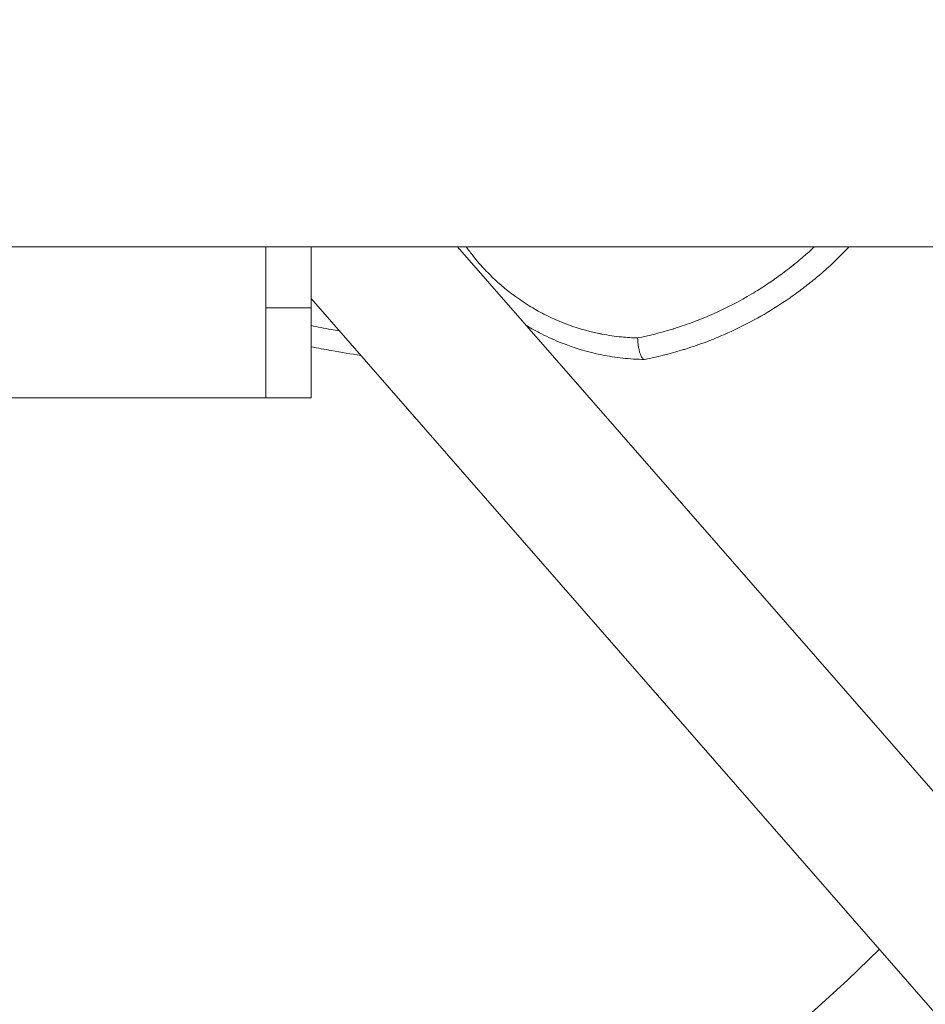
# Model space of a CAD drawing. Units: millimetres. Extents: x 4909 to 24400, y -65796 to -60355.
# Drawn here: x 5769 to 5869, y -63445 to -63336 of the extents above; entities that cross this region are included whole.
import ezdxf

# ---------------------------------------------------------------- set-up
doc = ezdxf.new("R2010")
doc.units = ezdxf.units.MM
doc.header["$MEASUREMENT"] = 0
doc.styles.get("Standard").update_dxf_attribs({"font": 'arial.ttf'})
doc.dimstyles.new('ISO-25', dxfattribs={"dimtxt": 2.5, "dimasz": 2.5, "dimexe": 1.25, "dimexo": 0.625, "dimtad": 1, "dimtxsty": 'Standard', "dimcen": 2.5, "dimadec": 0, "dimazin": 0, "dimtfac": 1, "dimtmove": 0, "dimatfit": 3, "dimfxl": 1, "dimarcsym": 0})

# ---------------------------------------------------------------- blocks, each defined once
blk = doc.blocks.new('*D38')
at = {"color": 0, "lineweight": -2, "transparency": 16777216}
for p, q in [((5300.27, -60785.91), (5249.02, -60785.91)), ((5250.27, -60935.91), (5250.27, -65645.91)), ((5300.27, -65795.91), (5249.02, -65795.91))]:
    blk.add_line(p, q, dxfattribs=at)
at = {"color": 0, "transparency": 16777216}
for points in [[(5225.27, -60935.91), (5275.27, -60935.91), (5250.27, -60785.91)], [(5225.27, -65645.91), (5275.27, -65645.91), (5250.27, -65795.91)]]:
    blk.add_solid(points, dxfattribs=at)
at = {"layer": 'Defpoints', "color": 0, "transparency": 16777216}
for p in [(7595.74, -60785.91), (5250.27, -65795.91), (7595.74, -65795.91)]:
    blk.add_point(p, dxfattribs=at)
at = {"color": 0, "lineweight": 15, "transparency": 16777216, "insert": (5072.63, -63290.91), "char_height": 250, "attachment_point": 5, "rotation": 90}
blk.add_mtext('500', dxfattribs=at)

msp = doc.modelspace()

# ---------------------------------------------------------------- linework, layer by layer
at = {"color": 0, "linetype": 'Continuous', "lineweight": 15}
for p, q in [((5744.48, -63360.758), (7538.59, -63360.758)), ((5795.979, -63360.758), (5795.979, -63367.509)), ((5800.979, -63367.509), (5800.979, -63360.758)), ((5935.323, -63495.962), (5817.232, -63360.758)), ((5923.273, -63506.488), (5800.979, -63366.473)), ((5795.979, -63377.509), (5795.979, -63367.509)), ((5800.979, -63367.509), (5795.979, -63367.509)), ((5800.979, -63367.509), (5800.979, -63377.509)), ((5744.48, -63377.509), (5795.979, -63377.509)), ((5795.979, -63377.509), (5800.979, -63377.509))]:
    msp.add_line(p, q, dxfattribs=at)
msp.add_arc((5728.665, -63301.591), 192.608, 225.35768, 314.64232, dxfattribs=at)
for points, knots in [([(5818.183, -63360.758), (5818.311, -63360.938), (5818.442, -63361.116), (5818.574, -63361.292), (5818.606, -63361.334), (5818.638, -63361.376), (5818.67, -63361.418), (5819.079, -63361.954), (5819.511, -63362.472), (5819.966, -63362.974), (5820.007, -63363.019), (5820.049, -63363.065), (5820.091, -63363.11), (5820.296, -63363.334), (5820.507, -63363.553), (5820.72, -63363.768), (5820.767, -63363.815), (5820.813, -63363.862), (5820.86, -63363.908), (5821.072, -63364.118), (5821.287, -63364.323), (5821.505, -63364.523), (5821.556, -63364.57), (5821.608, -63364.617), (5821.66, -63364.664), (5822.681, -63365.586), (5823.77, -63366.412), (5824.925, -63367.143), (5824.999, -63367.189), (5825.072, -63367.235), (5825.146, -63367.281), (5825.684, -63367.613), (5826.236, -63367.924), (5826.802, -63368.215), (5826.888, -63368.259), (5826.974, -63368.303), (5827.06, -63368.345), (5827.623, -63368.625), (5828.191, -63368.881), (5828.768, -63369.114), (5828.864, -63369.153), (5828.961, -63369.191), (5829.058, -63369.229), (5830.296, -63369.711), (5831.567, -63370.088), (5832.87, -63370.36), (5832.989, -63370.385), (5833.109, -63370.409), (5833.228, -63370.432), (5833.586, -63370.501), (5833.945, -63370.562), (5834.308, -63370.614), (5834.669, -63370.667), (5835.035, -63370.712), (5835.401, -63370.748), (5835.993, -63370.807), (5836.587, -63370.844), (5837.184, -63370.859)], [0.012906817, 0.012906817, 0.012906817, 0.012906817, 0.013594545, 0.013594545, 0.013594545, 0.013758932, 0.013758932, 0.013758932, 0.015860303, 0.015860303, 0.015860303, 0.016052068, 0.016052068, 0.016052068, 0.016993181, 0.016993181, 0.016993181, 0.017198678, 0.017198678, 0.017198678, 0.01812606, 0.01812606, 0.01812606, 0.018345243, 0.018345243, 0.018345243, 0.022657575, 0.022657575, 0.022657575, 0.022931609, 0.022931609, 0.022931609, 0.024923333, 0.024923333, 0.024923333, 0.025224702, 0.025224702, 0.025224702, 0.02718909, 0.02718909, 0.02718909, 0.027517864, 0.027517864, 0.027517864, 0.031720605, 0.031720605, 0.031720605, 0.032104246, 0.032104246, 0.032104246, 0.033251151, 0.033251151, 0.033251151, 0.034396304, 0.034396304, 0.034396304, 0.03625212, 0.03625212, 0.03625212, 0.03625212]), ([(5837.184, -63370.859), (5838.455, -63370.602), (5839.711, -63370.285), (5840.953, -63369.906), (5841.062, -63369.873), (5841.171, -63369.84), (5841.279, -63369.806), (5842.027, -63369.571), (5842.772, -63369.313), (5843.507, -63369.034), (5843.882, -63368.892), (5844.255, -63368.744), (5844.625, -63368.591), (5844.981, -63368.444), (5845.333, -63368.292), (5845.684, -63368.135), (5847.114, -63367.495), (5848.502, -63366.774), (5849.849, -63365.972), (5850.4, -63365.644), (5850.943, -63365.302), (5851.479, -63364.947), (5852.256, -63364.433), (5853.017, -63363.89), (5853.763, -63363.318), (5854.06, -63363.09), (5854.355, -63362.857), (5854.647, -63362.62), (5854.975, -63362.353), (5855.3, -63362.081), (5855.62, -63361.804), (5855.799, -63361.648), (5855.977, -63361.492), (5856.154, -63361.333), (5856.365, -63361.144), (5856.574, -63360.952), (5856.781, -63360.758)], [0, 0, 0, 0, 0.004019271, 0.004019271, 0.004019271, 0.004371346, 0.004371346, 0.004371346, 0.006798327, 0.006798327, 0.006798327, 0.008038542, 0.008038542, 0.008038542, 0.009229201, 0.009229201, 0.009229201, 0.014090808, 0.014090808, 0.014090808, 0.016077084, 0.016077084, 0.016077084, 0.018952955, 0.018952955, 0.018952955, 0.020096355, 0.020096355, 0.020096355, 0.021383302, 0.021383302, 0.021383302, 0.02210599, 0.02210599, 0.02210599, 0.022971393, 0.022971393, 0.022971393, 0.022971393]), ([(5860.644, -63360.758), (5859.589, -63361.871), (5858.474, -63362.927), (5857.297, -63363.925), (5856.87, -63364.287), (5856.435, -63364.642), (5855.996, -63364.986), (5855.556, -63365.33), (5855.112, -63365.664), (5854.662, -63365.988), (5853.763, -63366.637), (5852.844, -63367.247), (5851.905, -63367.819), (5850.028, -63368.964), (5848.072, -63369.957), (5846.039, -63370.799)], [0.008806906, 0.008806906, 0.008806906, 0.008806906, 0.013443293, 0.013443293, 0.013443293, 0.015123705, 0.015123705, 0.015123705, 0.016804117, 0.016804117, 0.016804117, 0.02016494, 0.02016494, 0.02016494, 0.026886587, 0.026886587, 0.026886587, 0.026886587]), ([(5800.979, -63369.493), (5801.722, -63369.643), (5802.465, -63369.785), (5803.211, -63369.919), (5803.518, -63369.974), (5803.824, -63370.028), (5804.131, -63370.081)], [0.0135825788, 0.0135825788, 0.0135825788, 0.0135825788, 0.0159167157, 0.0159167157, 0.0159167157, 0.0168757048, 0.0168757048, 0.0168757048, 0.0168757048]), ([(5837.938, -63373.241), (5837.139, -63373.228), (5836.343, -63373.178), (5834.759, -63373.006), (5833.975, -63372.885), (5831.659, -63372.418), (5830.157, -63371.971), (5827.966, -63371.099), (5827.246, -63370.775), (5825.961, -63370.124), (5825.399, -63369.812), (5824.85, -63369.481)], [0.000018006, 0.000018006, 0.000018006, 0.000018006, 0.002515114, 0.002515114, 0.005012222, 0.005012222, 0.010006438, 0.010006438, 0.012503546, 0.012503546, 0.014532682, 0.014532682, 0.014532682, 0.014532682]), ([(5837.938, -63373.241), (5837.895, -63373.241), (5837.852, -63373.224), (5837.809, -63373.191), (5837.765, -63373.159), (5837.721, -63373.109), (5837.678, -63373.046), (5837.592, -63372.92), (5837.509, -63372.734), (5837.437, -63372.508), (5837.402, -63372.395), (5837.368, -63372.27), (5837.339, -63372.14), (5837.309, -63372.009), (5837.284, -63371.873), (5837.262, -63371.73), (5837.24, -63371.587), (5837.222, -63371.442), (5837.209, -63371.296), (5837.196, -63371.151), (5837.188, -63371.002), (5837.184, -63370.859)], [0, 0, 0, 0, 0.0004379898, 0.0004379898, 0.0004379898, 0.0008759797, 0.0008759797, 0.0008759797, 0.0017519593, 0.0017519593, 0.0017519593, 0.0021899491, 0.0021899491, 0.0021899491, 0.002627939, 0.002627939, 0.002627939, 0.0030659288, 0.0030659288, 0.0030659288, 0.0035039186, 0.0035039186, 0.0035039186, 0.0035039186]), ([(5846.039, -63370.799), (5845.644, -63370.963), (5845.246, -63371.121), (5844.844, -63371.273), (5844.069, -63371.567), (5843.283, -63371.839), (5842.494, -63372.087), (5842.347, -63372.133), (5842.199, -63372.179), (5842.051, -63372.223), (5840.702, -63372.631), (5839.337, -63372.97), (5837.955, -63373.242)], [0.0268865867, 0.0268865867, 0.0268865867, 0.0268865867, 0.0281930589, 0.0281930589, 0.0281930589, 0.0307179129, 0.0307179129, 0.0307179129, 0.0311895847, 0.0311895847, 0.0311895847, 0.0354925827, 0.0354925827, 0.0354925827, 0.0354925827]), ([(5806.504, -63372.798), (5805.416, -63372.634), (5804.328, -63372.453), (5802.486, -63372.121), (5801.732, -63371.977), (5800.979, -63371.825)], [0.0129570321, 0.0129570321, 0.0129570321, 0.0129570321, 0.0163547186, 0.0163547186, 0.0187196466, 0.0187196466, 0.0187196466, 0.0187196466])]:
    msp.add_open_spline(points, degree=3, knots=knots, dxfattribs=at)
msp.add_open_spline([(5837.955, -63373.242), (5837.955, -63373.242), (5837.949, -63373.242), (5837.938, -63373.241)], degree=3, dxfattribs=at)

# ---------------------------------------------------------------- dimensions: what is measured, and where the dimension line sits
at = {"lineweight": 15}
dim = msp.add_linear_dim(base=(5250.271, -65795.908), p1=(7595.74, -60785.908), p2=(7595.74, -65795.908), angle=90, text='500', dimstyle='ISO-25', override={"dimtxt": 250, "dimasz": 150, "dimgap": 50, "dimtad": 2, "dimfxl": 50, "dimfxlon": 1}, dxfattribs=at)
dim.commit()
dim.dimension.update_dxf_attribs({"geometry": '*D38', "text_midpoint": (5072.627, -63290.908)})

doc.saveas('drawing.dxf')
